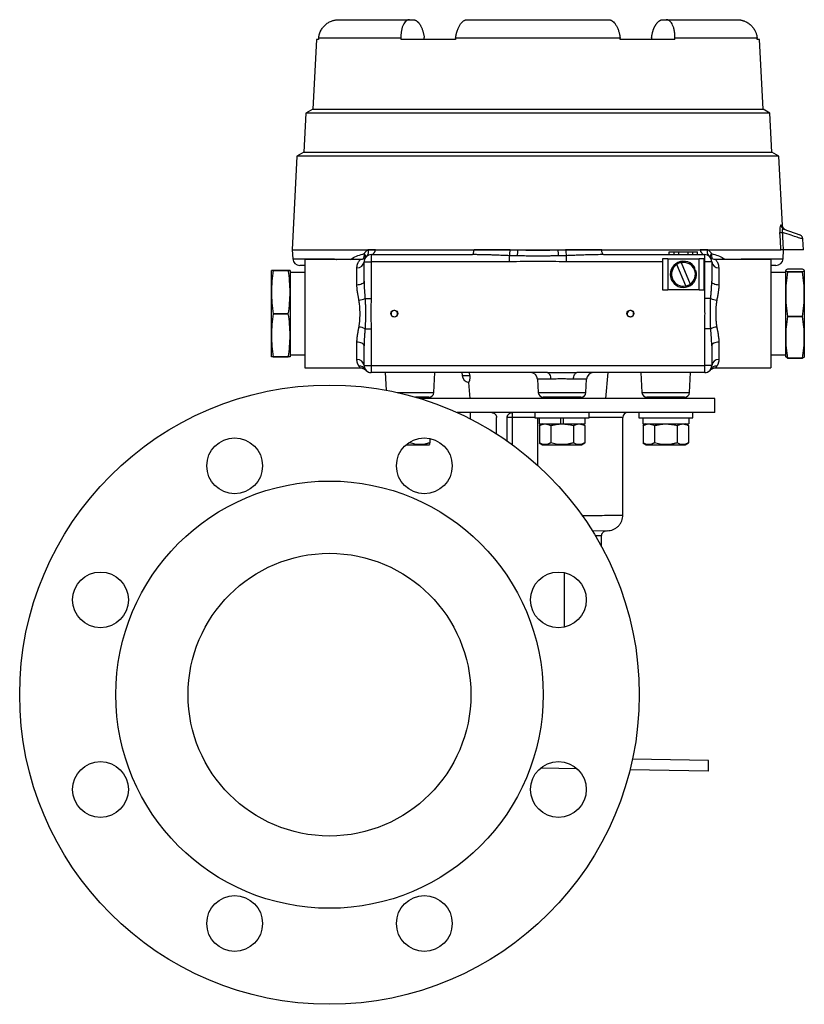
# Model space of a CAD drawing. Units: millimetres. Extents: x -393 to 681, y -431 to 675.
# Drawn here: x 15 to 268, y -431 to -113 of the extents above; entities that cross this region are included whole.
import ezdxf

# ---------------------------------------------------------------- set-up
doc = ezdxf.new("R2010")
doc.units = ezdxf.units.MM

msp = doc.modelspace()

# ---------------------------------------------------------------- linework, layer by layer
at = {"color": 7, "linetype": 'Continuous', "lineweight": 25}
for p, q in [((117.59, -113.07), (140.45, -113.07)), ((140.45, -113.07), (141.55, -113.07)), ((159.01, -113.07), (204.72, -113.07)), ((222.17, -113.07), (223.28, -113.07)), ((223.28, -113.07), (246.13, -113.07)), ((110.35, -119.42), (109.17, -141.97)), ((111.07, -119.42), (110.35, -119.42)), ((137.65, -119.09), (111.1, -119.09)), ((155.27, -119.42), (137.67, -119.42)), ((208.42, -119.09), (155.3, -119.09)), ((226.05, -119.42), (208.46, -119.42)), ((252.63, -119.09), (226.07, -119.09)), ((253.37, -119.42), (252.65, -119.42)), ((254.56, -141.97), (253.37, -119.42)), ((109.16, -141.97), (106.96, -143.24)), ((109.16, -141.97), (254.56, -141.97)), ((256.76, -143.24), (254.56, -141.97)), ((106.96, -143.24), (106.3, -155.89)), ((256.76, -143.24), (106.96, -143.24)), ((257.43, -155.89), (256.76, -143.24)), ((104.07, -157.17), (102.49, -187.37)), ((106.3, -155.89), (104.07, -157.17)), ((259.65, -157.17), (104.07, -157.17)), ((106.3, -155.89), (257.43, -155.89)), ((259.65, -157.17), (257.43, -155.89)), ((260.83, -179.57), (259.65, -157.17)), ((261.28, -180.72), (266.41, -182.58)), ((267.59, -187.37), (267.41, -183.93)), ((102.49, -187.37), (260.28, -187.37)), ((102.57, -187.37), (102.72, -190.28)), ((261, -190.28), (261.16, -187.37)), ((267.59, -187.37), (261.03, -187.37)), ((124.6, -190.54), (106.68, -190.54)), ((106.68, -190.54), (106.68, -208.01)), ((126.04, -190.09), (126.07, -190.03)), ((128.02, -188.96), (128.02, -191.24)), ((128.02, -188.96), (160.7, -188.96)), ((172.67, -191.24), (172.67, -189.29)), ((191.06, -191.24), (191.06, -189.29)), ((203.02, -188.96), (235.7, -188.96)), ((223.83, -190.29), (222.12, -190.29)), ((222.12, -190.29), (222.12, -200.32)), ((223.83, -190.29), (223.83, -200.32)), ((223.83, -190.29), (233.87, -190.29)), ((224.28, -188.07), (225.8, -188.07)), ((224.28, -188.96), (224.28, -188.07)), ((225.8, -188.07), (227.33, -188.07)), ((225.8, -188.96), (225.8, -188.07)), ((227.33, -188.07), (230.38, -188.07)), ((227.33, -188.96), (227.33, -188.07)), ((230.38, -188.96), (230.38, -188.07)), ((230.38, -188.07), (231.9, -188.07)), ((231.9, -188.96), (231.9, -188.07)), ((231.9, -188.07), (233.42, -188.07)), ((233.42, -188.96), (233.42, -188.07)), ((233.87, -200.32), (233.87, -190.29)), ((235.58, -190.29), (233.87, -190.29)), ((235.58, -200.32), (235.58, -190.29)), ((235.7, -191.24), (235.7, -188.96)), ((257.04, -190.54), (239.12, -190.54)), ((257.04, -190.54), (257.04, -208.01)), ((106.68, -192.45), (105, -192.45)), ((123.45, -198.78), (123.45, -193.18)), ((125.73, -191.24), (128.02, -191.24)), ((125.73, -197.57), (125.73, -191.24)), ((128.02, -191.24), (128.02, -203.12)), ((172.67, -191.24), (128.02, -191.24)), ((229.59, -199.07), (226.71, -192.13)), ((228.12, -191.54), (231, -198.49)), ((232.27, -193.57), (232.65, -193.41)), ((232.87, -193.96), (232.5, -194.12)), ((235.7, -203.12), (235.7, -191.24)), ((237.99, -191.24), (235.7, -191.24)), ((237.99, -191.24), (237.99, -197.57)), ((240.27, -193.18), (240.27, -198.78)), ((258.72, -192.45), (257.04, -192.45)), ((267.28, -193.6), (262.44, -193.6)), ((95.86, -221.96), (95.86, -194.06)), ((101.28, -194.04), (96.44, -194.04)), ((101.28, -194.08), (96.44, -194.08)), ((96.44, -194.08), (101.28, -194.08)), ((101.86, -194.06), (101.86, -215.01)), ((106.68, -194.67), (101.86, -194.67)), ((261.86, -194.67), (257.04, -194.67)), ((261.86, -201.76), (261.86, -194.06)), ((267.28, -194.56), (262.44, -194.56)), ((262.44, -194.56), (267.28, -194.56)), ((267.86, -194.06), (267.86, -221.96)), ((222.12, -200.32), (223.83, -200.32)), ((233.87, -200.32), (223.83, -200.32)), ((233.87, -200.32), (235.58, -200.32)), ((126.07, -203.12), (128.02, -203.12)), ((237.66, -203.12), (235.7, -203.12)), ((261.86, -221.96), (261.86, -201.76)), ((101.28, -208.05), (96.44, -208.05)), ((96.44, -208.05), (101.28, -208.05)), ((106.68, -208.01), (106.68, -225.47)), ((257.04, -208.01), (257.04, -225.47)), ((267.28, -208.96), (262.44, -208.96)), ((262.44, -208.96), (267.28, -208.96)), ((126.07, -212.9), (128.02, -212.9)), ((128.02, -212.9), (128.02, -224.77)), ((237.66, -212.9), (235.7, -212.9)), ((235.7, -224.77), (235.7, -212.9)), ((101.86, -215.01), (101.86, -221.96)), ((123.45, -222.83), (123.45, -217.24)), ((125.73, -224.77), (125.73, -218.45)), ((237.99, -218.45), (237.99, -224.77)), ((240.27, -217.24), (240.27, -222.83)), ((96.44, -221.98), (101.28, -221.98)), ((101.28, -221.98), (96.44, -221.98)), ((101.86, -221.34), (106.68, -221.34)), ((257.04, -221.34), (261.86, -221.34)), ((262.44, -222.41), (261.92, -221.98)), ((262.44, -222.41), (267.28, -222.41)), ((267.28, -222.41), (262.44, -222.41)), ((106.68, -225.47), (124.43, -225.47)), ((124.43, -225.44), (124.43, -225.43)), ((125.73, -224.77), (128.02, -224.77)), ((128.02, -224.77), (128.02, -227.06)), ((128.02, -224.77), (235.7, -224.77)), ((237.99, -224.77), (235.7, -224.77)), ((235.7, -227.06), (235.7, -224.77)), ((239.29, -225.47), (257.04, -225.47)), ((184.92, -227.06), (128.02, -227.06)), ((132.58, -227.06), (132.88, -232.76)), ((148.26, -233.49), (148.6, -227.06)), ((157.34, -227.06), (157.39, -227.98)), ((159.84, -227.98), (159.75, -227.06)), ((235.7, -227.06), (194.42, -227.06)), ((203.79, -235.4), (204.52, -227.06)), ((215.13, -227.06), (215.46, -233.49)), ((230.81, -233.49), (231.15, -227.06)), ((237.54, -226.26), (237.46, -226.35)), ((237.64, -225.99), (237.66, -225.96)), ((159.48, -230.21), (159.93, -235.4)), ((181.77, -229.22), (182, -233.49)), ((197.34, -233.49), (197.56, -229.22)), ((146.67, -235), (142.31, -235)), ((144.44, -235.4), (144.44, -235)), ((195.76, -234.99), (183.58, -234.99)), ((185.8, -234.99), (185.8, -235.4)), ((193.52, -235.4), (193.52, -234.99)), ((229.22, -235), (217.05, -235)), ((219.28, -235), (219.28, -235.4)), ((226.99, -235.4), (226.99, -235)), ((239.01, -235.4), (143.66, -235.4)), ((239.01, -239.97), (239.01, -235.4)), ((171.9, -239.97), (155.81, -239.97)), ((159.95, -239.97), (159.95, -241.96)), ((168.53, -246.87), (168.53, -241.56)), ((171.96, -239.97), (171.9, -239.97)), ((171.9, -239.97), (171.9, -239.97)), ((239.01, -239.97), (171.96, -239.97)), ((171.96, -239.97), (171.96, -239.97)), ((171.96, -249.17), (171.96, -241.56)), ((173.52, -241.56), (171.96, -241.56)), ((180.92, -239.97), (180.92, -241.62)), ((180.92, -241.62), (198.4, -241.62)), ((181.86, -257.09), (181.86, -241.62)), ((182.22, -241.62), (182.22, -243.6)), ((189.16, -241.62), (189.16, -243.6)), ((190.15, -243.6), (190.15, -241.62)), ((197.1, -243.6), (197.1, -241.62)), ((198.4, -241.62), (198.4, -239.97)), ((209.29, -273.06), (209.29, -241.56)), ((214.4, -239.97), (214.4, -241.62)), ((214.4, -241.62), (231.87, -241.62)), ((215.69, -241.62), (215.69, -243.6)), ((230.56, -241.62), (230.56, -243.6)), ((231.87, -241.62), (231.87, -239.97)), ((182.22, -243.6), (189.16, -243.6)), ((183.34, -243.6), (182.31, -244.2)), ((182.33, -244.19), (182.33, -249.75)), ((185.99, -244.19), (185.99, -249.75)), ((189.16, -243.6), (190.15, -243.6)), ((190.15, -243.6), (197.1, -243.6)), ((193.33, -244.19), (193.33, -249.75)), ((197.01, -244.2), (195.98, -243.6)), ((196.99, -244.19), (196.99, -249.75)), ((215.69, -243.6), (230.56, -243.6)), ((216.82, -243.6), (215.78, -244.2)), ((215.8, -244.19), (215.8, -249.75)), ((219.47, -244.19), (219.47, -249.75)), ((226.8, -244.19), (226.8, -249.75)), ((230.49, -244.2), (229.45, -243.6)), ((230.47, -244.19), (230.47, -249.75)), ((139.34, -250.33), (146.9, -250.33)), ((140.59, -249.75), (139.96, -249.86)), ((140.59, -249.43), (140.59, -249.75)), ((146.94, -248.33), (146.94, -249.75)), ((182.31, -249.73), (183.34, -250.33)), ((183.34, -250.33), (195.98, -250.33)), ((195.98, -250.33), (197.01, -249.73)), ((215.78, -249.73), (216.82, -250.33)), ((216.82, -250.33), (229.45, -250.33)), ((229.45, -250.33), (230.49, -249.73)), ((204.3, -278.14), (199.47, -278.22)), ((202.44, -283.31), (202.44, -279.68)), ((236.91, -352.35), (212.38, -351.93)), ((236.91, -355.78), (236.91, -352.35)), ((194.56, -355.04), (182.66, -354.84)), ((236.91, -355.78), (211.59, -355.34))]:
    msp.add_line(p, q, dxfattribs=at)
at = {"color": 8, "linetype": 'Continuous', "lineweight": 25}
for p, q in [((102.72, -190.28), (115.8, -190.28)), ((115.83, -190.54), (115.8, -190.28)), ((126.11, -189.99), (126.07, -190.04)), ((247.9, -190.54), (247.92, -190.28)), ((247.92, -190.28), (261, -190.28)), ((222.12, -191.24), (191.06, -191.24)), ((235.7, -191.24), (235.58, -191.24)), ((157.39, -227.98), (159.84, -227.98)), ((185.98, -229.22), (181.77, -229.22)), ((197.56, -229.22), (193.36, -229.22)), ((136.44, -233.49), (148.26, -233.49)), ((182, -233.49), (197.34, -233.49)), ((215.46, -233.49), (230.81, -233.49)), ((173.52, -241.56), (173.52, -250.29)), ((180.92, -241.56), (173.52, -241.56)), ((209.29, -241.56), (198.4, -241.56)), ((190.47, -309.24), (190.47, -291.68))]:
    msp.add_line(p, q, dxfattribs=at)
at = {"color": 7, "linetype": 'Continuous', "lineweight": 25, "flags": 128}
for points in [[(145.22, -119.42), (145.18, -119.11), (145.15, -118.87)], [(218.57, -118.87), (218.53, -119.18), (218.51, -119.42)], [(260.28, -187.37), (260.13, -184.26), (260.01, -181.81)], [(160.7, -188.96), (160.8, -188.93), (160.89, -188.84), (160.97, -188.71), (161.05, -188.52), (161.12, -188.28), (161.18, -188.01), (161.23, -187.7), (161.27, -187.37)], [(203.02, -188.96), (202.93, -188.93), (202.84, -188.84), (202.75, -188.71), (202.67, -188.52), (202.6, -188.28), (202.54, -188.01), (202.49, -187.7), (202.45, -187.37)], [(125.73, -197.57), (125.69, -197.8), (125.56, -198.03), (125.35, -198.24), (125.07, -198.42), (124.72, -198.57), (124.32, -198.68), (123.89, -198.75), (123.45, -198.78)], [(240.27, -198.78), (239.83, -198.75), (239.4, -198.68), (239, -198.57), (238.66, -198.42), (238.37, -198.24), (238.16, -198.03), (238.03, -197.8), (237.99, -197.57)], [(125.73, -218.45), (125.69, -218.21), (125.56, -217.98), (125.35, -217.77), (125.07, -217.59), (124.72, -217.44), (124.32, -217.33), (123.89, -217.26), (123.45, -217.24)], [(240.27, -217.24), (239.83, -217.26), (239.4, -217.33), (239, -217.44), (238.66, -217.59), (238.37, -217.77), (238.16, -217.98), (238.03, -218.21), (237.99, -218.45)], [(184.92, -227.06), (185.12, -227.1), (185.31, -227.22), (185.49, -227.42), (185.65, -227.68), (185.78, -228.01), (185.88, -228.39), (185.95, -228.79), (185.98, -229.22)], [(193.36, -229.22), (193.38, -228.79), (193.45, -228.39), (193.55, -228.01), (193.69, -227.68), (193.85, -227.42), (194.03, -227.22), (194.22, -227.1), (194.42, -227.06)]]:
    msp.add_lwpolyline(points, dxfattribs=at)
at = {"color": 7, "linetype": 'Continuous', "lineweight": 25}
for centre, radius in [((135.51, -208.01), 1.09), ((211.71, -208.01), 1.09), ((114.58, -331.07), 100), ((83.97, -257.16), 9), ((145.2, -257.16), 9), ((114.58, -331.07), 69), ((114.58, -331.07), 45.65), ((40.67, -300.46), 9), ((188.49, -300.46), 9), ((40.67, -361.69), 9), ((188.49, -361.69), 9), ((83.97, -404.98), 9), ((145.2, -404.98), 9)]:
    msp.add_circle(centre, radius, dxfattribs=at)
for centre, radius, start, end in [((261.8, -179.3), 1.51, 182.5564, 249.8854), ((260.39, -174.47), 7.35, 266.9956, 273.0044), ((125.54, -188.19), 1.66, 314.8872, 29.443), ((127.73, -187.24), 1.74, 279.7499, 355.8902), ((160.65, -186.7), 12.29, 347.8431, 356.8967), ((156.01, -186.73), 19.41, 352.2232, 358.1185), ((207.72, -186.73), 19.41, 181.8815, 187.7768), ((203.07, -186.7), 12.29, 183.1033, 192.1569), ((236, -187.24), 1.74, 184.1098, 260.2501), ((238.18, -188.19), 1.66, 150.557, 225.1128), ((105, -190.16), 2.29, 183, 270), ((128.02, -191.24), 2.29, 90, 180), ((124.94, -189.52), 1.26, 338.0906, 46.1514), ((235.7, -191.24), 2.29, 0, 90), ((238.78, -189.52), 1.26, 133.8486, 201.9094), ((258.72, -190.16), 2.29, 270, 357), ((123.61, -191.05), 2.13, 265.7099, 354.9443), ((228.85, -195.31), 4.24, 26.5573, 18.4881), ((228.85, -195.31), 3.84, 123.9822, 281.0632), ((228.85, -195.31), 3.84, 101.0632, 123.9822), ((228.85, -195.31), 3.84, 303.9822, 101.0632), ((240.11, -191.05), 2.13, 185.0557, 274.2901), ((228.85, -195.31), 3.84, 281.0632, 303.9822), ((123.42, -197.64), 6.08, 276.5091, 295.7833), ((240.3, -197.64), 6.08, 244.2167, 263.4909), ((123.42, -218.37), 6.08, 64.2167, 83.4909), ((240.3, -218.37), 6.08, 96.5091, 115.7833), ((123.61, -224.96), 2.13, 5.0557, 94.2901), ((124.21, -227.1), 2.18, 31.7007, 92.7334), ((128.02, -224.77), 2.29, 180, 270), ((235.7, -224.77), 2.29, 270, 0), ((239.51, -227.1), 2.18, 87.2666, 148.2993), ((240.11, -224.96), 2.13, 85.7099, 174.9443), ((127.91, -224.77), 2.29, 249.0107, 270), ((159.77, -227.85), 2.38, 183, 262.9781), ((179.49, -229.34), 2.29, 3, 90), ((199.85, -229.34), 2.29, 90, 177), ((235.81, -224.77), 2.29, 270, 290.5793), ((146.67, -233.41), 1.59, 270, 357), ((183.58, -233.41), 1.59, 183, 270), ((195.76, -233.41), 1.59, 270, 357), ((217.05, -233.41), 1.59, 183, 270), ((229.22, -233.41), 1.59, 270, 357), ((196.28, -241.16), 22.76, 177.0017, 180.9986), ((210.88, -241.56), 1.59, 90, 180)]:
    msp.add_arc(centre, radius, start, end, dxfattribs=at)
at = {"color": 8, "linetype": 'Continuous', "lineweight": 25}
for centre, radius, start, end in [((123.3, -189.07), 2.56, 329.3167, 10.3936), ((240.47, -189.07), 2.6, 169.7901, 207.8657)]:
    msp.add_arc(centre, radius, start, end, dxfattribs=at)
at = {"color": 7, "linetype": 'Continuous', "lineweight": 25}
for centre, major_axis, ratio, start_param, end_param in [((181.86, -1064.22), (0, 1383.35), 0.070055, 0.818645, 0.818974), ((244.65, -1064.22), (-104.94, 1383.35), 0.034827, 0.816003, 0.816332), ((119.08, -1064.22), (104.94, 1383.35), 0.034827, 0.821287, 0.821616), ((244.65, -1064.22), (-104.94, 1383.35), 0.034827, 5.46157, 5.461899), ((119.08, -1064.22), (104.94, 1383.35), 0.034827, 5.466854, 5.467183), ((181.86, -1064.22), (0, 1383.35), 0.070055, 5.464212, 5.464541)]:
    msp.add_ellipse(centre, major_axis=major_axis, ratio=ratio, start_param=start_param, end_param=end_param, dxfattribs=at)
for points, knots in [([(111.1, -119.09), (111.1, -119.01), (111.11, -118.85), (111.14, -118.61), (111.18, -118.37), (111.23, -118.13), (111.29, -117.9), (111.36, -117.66), (111.43, -117.43), (111.52, -117.2), (111.61, -116.98), (111.85, -116.46), (112.31, -115.69), (113.13, -114.78), (114.09, -114.04), (114.97, -113.6), (115.67, -113.36), (116.14, -113.23), (116.62, -113.14), (117.11, -113.08), (117.43, -113.08), (117.59, -113.07)], [0, 0, 0, 0, 0.025054, 0.050011, 0.074909, 0.099785, 0.124677, 0.149623, 0.174659, 0.199822, 0.22515, 0.250676, 0.375594, 0.499844, 0.623909, 0.74915, 0.799938, 0.850134, 0.900018, 0.949878, 1, 1, 1, 1]), ([(140.45, -113.07), (140.41, -113.08), (140.33, -113.08), (140.2, -113.09), (140.09, -113.11), (139.97, -113.15), (139.85, -113.19), (139.74, -113.24), (139.62, -113.3), (139.51, -113.36), (139.4, -113.44), (139.14, -113.64), (138.77, -114.04), (138.34, -114.78), (138, -115.69), (137.82, -116.53), (137.72, -117.2), (137.67, -117.66), (137.65, -118.13), (137.64, -118.61), (137.65, -118.93), (137.65, -119.09)], [0, 0, 0, 0, 0.025107, 0.05011, 0.075045, 0.099948, 0.124854, 0.149799, 0.174819, 0.199948, 0.225223, 0.250677, 0.375682, 0.499881, 0.624145, 0.749268, 0.800104, 0.850299, 0.900147, 0.949947, 1, 1, 1, 1]), ([(141.55, -113.07), (141.59, -113.08), (141.68, -113.08), (141.81, -113.09), (141.94, -113.12), (142.07, -113.16), (142.2, -113.2), (142.33, -113.25), (142.45, -113.31), (142.57, -113.38), (142.68, -113.46), (142.8, -113.54), (142.91, -113.63), (143.01, -113.72), (143.12, -113.82), (143.22, -113.92), (143.32, -114.03), (143.41, -114.14), (143.5, -114.25), (143.59, -114.37), (143.67, -114.49), (143.75, -114.61), (143.88, -114.8), (144.03, -115.06), (144.22, -115.42), (144.39, -115.81), (144.55, -116.21), (144.69, -116.62), (144.82, -117.06), (144.93, -117.5), (145.02, -117.95), (145.1, -118.41), (145.14, -118.72), (145.15, -118.87)], [0, 0, 0, 0, 0.028197, 0.055951, 0.083264, 0.110137, 0.136569, 0.162562, 0.188116, 0.213232, 0.23791, 0.262152, 0.285957, 0.309327, 0.332261, 0.354762, 0.376828, 0.398462, 0.419663, 0.440433, 0.460772, 0.48068, 0.500159, 0.551063, 0.601732, 0.652179, 0.702415, 0.75245, 0.802296, 0.851963, 0.901463, 0.950804, 1, 1, 1, 1]), ([(155.3, -119.09), (155.31, -119.01), (155.33, -118.85), (155.36, -118.61), (155.4, -118.37), (155.44, -118.13), (155.49, -117.9), (155.54, -117.66), (155.6, -117.43), (155.66, -117.2), (155.72, -116.98), (155.88, -116.46), (156.17, -115.69), (156.64, -114.78), (157.18, -114.04), (157.66, -113.6), (158.02, -113.36), (158.27, -113.23), (158.52, -113.14), (158.76, -113.08), (158.93, -113.08), (159.01, -113.07)], [0, 0, 0, 0, 0.025054, 0.050011, 0.074909, 0.099785, 0.124677, 0.149623, 0.174659, 0.199822, 0.22515, 0.250676, 0.375594, 0.499844, 0.623909, 0.74915, 0.799938, 0.850134, 0.900018, 0.949878, 1, 1, 1, 1]), ([(204.72, -113.07), (204.76, -113.08), (204.84, -113.08), (204.96, -113.09), (205.08, -113.11), (205.21, -113.15), (205.33, -113.19), (205.45, -113.24), (205.58, -113.3), (205.7, -113.36), (205.82, -113.44), (206.1, -113.64), (206.54, -114.04), (207.08, -114.78), (207.55, -115.69), (207.87, -116.53), (208.07, -117.2), (208.18, -117.66), (208.28, -118.13), (208.36, -118.61), (208.4, -118.93), (208.42, -119.09)], [0, 0, 0, 0, 0.025107, 0.05011, 0.075045, 0.099948, 0.124854, 0.149799, 0.174819, 0.199948, 0.225223, 0.250677, 0.375682, 0.499881, 0.624145, 0.749268, 0.800104, 0.850299, 0.900147, 0.949947, 1, 1, 1, 1]), ([(218.57, -118.87), (218.58, -118.79), (218.6, -118.61), (218.64, -118.36), (218.68, -118.1), (218.72, -117.85), (218.78, -117.6), (218.83, -117.35), (218.9, -117.11), (218.96, -116.87), (219.04, -116.63), (219.11, -116.39), (219.19, -116.17), (219.28, -115.94), (219.37, -115.72), (219.47, -115.51), (219.57, -115.3), (219.67, -115.11), (219.78, -114.91), (219.9, -114.71), (220.04, -114.49), (220.21, -114.27), (220.38, -114.05), (220.57, -113.85), (220.77, -113.67), (220.98, -113.5), (221.2, -113.35), (221.43, -113.23), (221.67, -113.14), (221.92, -113.09), (222.09, -113.08), (222.17, -113.07)], [0, 0, 0, 0, 0.027308, 0.05466, 0.082059, 0.109505, 0.137001, 0.164549, 0.19215, 0.219806, 0.24752, 0.275293, 0.303126, 0.331022, 0.358983, 0.38701, 0.415106, 0.443272, 0.471511, 0.499824, 0.537376, 0.576497, 0.617193, 0.659469, 0.703329, 0.748777, 0.795818, 0.844457, 0.894697, 0.946543, 1, 1, 1, 1]), ([(226.07, -119.09), (226.07, -119.01), (226.08, -118.85), (226.08, -118.61), (226.08, -118.37), (226.07, -118.13), (226.06, -117.9), (226.05, -117.66), (226.03, -117.43), (226, -117.2), (225.97, -116.98), (225.89, -116.46), (225.72, -115.69), (225.38, -114.78), (224.95, -114.04), (224.55, -113.6), (224.22, -113.36), (223.99, -113.23), (223.76, -113.14), (223.52, -113.08), (223.36, -113.08), (223.28, -113.07)], [0, 0, 0, 0, 0.025054, 0.050011, 0.074909, 0.099785, 0.124677, 0.149623, 0.174659, 0.199822, 0.22515, 0.250676, 0.375594, 0.499844, 0.623909, 0.74915, 0.799938, 0.850134, 0.900018, 0.949878, 1, 1, 1, 1]), ([(246.13, -113.07), (246.21, -113.08), (246.37, -113.08), (246.62, -113.09), (246.86, -113.11), (247.1, -113.15), (247.34, -113.19), (247.58, -113.24), (247.82, -113.3), (248.05, -113.36), (248.29, -113.44), (248.82, -113.64), (249.63, -114.04), (250.59, -114.78), (251.41, -115.69), (251.91, -116.53), (252.21, -117.2), (252.37, -117.66), (252.5, -118.13), (252.59, -118.61), (252.61, -118.93), (252.63, -119.09)], [0, 0, 0, 0, 0.025107, 0.05011, 0.075045, 0.099948, 0.124854, 0.149799, 0.174819, 0.199948, 0.225223, 0.250677, 0.375682, 0.499881, 0.624145, 0.749268, 0.800104, 0.850299, 0.900147, 0.949947, 1, 1, 1, 1]), ([(260.29, -179.36), (260.21, -179.33), (260.11, -179.49), (259.99, -180.35), (259.97, -181.06), (260.01, -181.81)], [0, 0, 0, 0, 0.5, 0.5, 1, 1, 1, 1]), ([(261.28, -180.72), (261.25, -180.71), (261.19, -180.69), (261.11, -180.67), (261.03, -180.67), (260.96, -180.68), (260.9, -180.71), (260.85, -180.74), (260.78, -180.81), (260.72, -180.95), (260.69, -181.16), (260.7, -181.38), (260.73, -181.59), (260.76, -181.73), (260.78, -181.81)], [0, 0, 0, 0, 0.085515, 0.166339, 0.242421, 0.313733, 0.380284, 0.442138, 0.499445, 0.628379, 0.749191, 0.826969, 0.910076, 1, 1, 1, 1]), ([(261.83, -180.91), (261.69, -180.85), (261.42, -180.73), (261.11, -180.4), (260.89, -180), (260.85, -179.71), (260.83, -179.56)], [0, 0, 0, 0, 0.2446585, 0.5000938, 0.7554758, 1, 1, 1, 1]), ([(267.41, -183.93), (267.39, -183.79), (267.35, -183.49), (267.13, -183.09), (266.81, -182.77), (266.54, -182.64), (266.41, -182.58)], [0, 0, 0, 0, 0.244582, 0.5, 0.755419, 1, 1, 1, 1]), ([(125.82, -188.61), (125.85, -188.56), (125.91, -188.46), (126.02, -188.32), (126.13, -188.18), (126.24, -188.04), (126.42, -187.85), (126.66, -187.62), (126.88, -187.45), (126.99, -187.37)], [0, 0, 0, 0, 0.098511, 0.197861, 0.298192, 0.399642, 0.502345, 0.748025, 1, 1, 1, 1]), ([(175.41, -187.37), (175.69, -187.38), (176.26, -187.41), (177.12, -187.44), (177.99, -187.47), (178.85, -187.49), (179.71, -187.51), (180.57, -187.52), (181.43, -187.52), (182.29, -187.52), (183.15, -187.52), (184.02, -187.51), (184.88, -187.49), (185.74, -187.47), (186.6, -187.44), (187.46, -187.41), (188.03, -187.38), (188.32, -187.37)], [0, 0, 0, 0, 0.066711, 0.133403, 0.200079, 0.266741, 0.333394, 0.400039, 0.46668, 0.53332, 0.599961, 0.666606, 0.733259, 0.799921, 0.866597, 0.933289, 1, 1, 1, 1]), ([(202.45, -187.37), (200.53, -187.37), (198.59, -187.37), (194.71, -187.37), (192.76, -187.37), (190.8, -187.37)], [0, 0, 0, 0, 0.5, 0.5, 1, 1, 1, 1]), ([(236.73, -187.37), (236.79, -187.41), (236.91, -187.5), (237.07, -187.64), (237.23, -187.78), (237.38, -187.93), (237.52, -188.09), (237.66, -188.26), (237.79, -188.43), (237.87, -188.55), (237.91, -188.61)], [0, 0, 0, 0, 0.13152, 0.26074, 0.387867, 0.513116, 0.636715, 0.758898, 0.87991, 1, 1, 1, 1]), ([(261.03, -187.37), (261, -187.37), (260.93, -187.37), (260.84, -187.37), (260.74, -187.37), (260.63, -187.37), (260.53, -187.37), (260.44, -187.37), (260.36, -187.37), (260.31, -187.37), (260.29, -187.37), (260.28, -187.37)], [0, 0, 0, 0, 0.082932, 0.1660622, 0.2498584, 0.3743527, 0.4992397, 0.6243319, 0.7490272, 0.8744105, 1, 1, 1, 1]), ([(123.45, -193.18), (123.45, -193.13), (123.45, -193.01), (123.46, -192.85), (123.48, -192.68), (123.51, -192.5), (123.55, -192.33), (123.59, -192.16), (123.65, -192), (123.71, -191.83), (123.78, -191.66), (123.9, -191.42), (124.05, -191.16), (124.21, -190.94), (124.39, -190.72), (124.54, -190.56), (124.57, -190.53), (124.53, -190.57), (124.48, -190.62), (124.41, -190.7), (124.32, -190.81), (124.24, -190.91), (124.2, -190.96)], [0, 0, 0, 0, 0.023346, 0.047806, 0.073392, 0.100114, 0.127981, 0.157003, 0.187187, 0.218538, 0.251063, 0.293722, 0.376245, 0.445787, 0.501177, 0.632014, 0.751728, 0.795019, 0.841453, 0.891073, 0.943912, 1, 1, 1, 1]), ([(126.07, -190.01), (126.04, -190.02), (126, -190.05), (125.81, -190.17), (125.68, -190.25), (125.55, -190.32), (125.47, -190.36), (125.38, -190.4), (125.28, -190.43), (125.19, -190.46), (125.06, -190.5), (124.83, -190.54), (124.67, -190.54), (124.56, -190.54)], [0, 0, 0, 0, 0.418199, 0.568088, 0.673496, 0.711304, 0.74136, 0.76576, 0.786999, 0.807586, 0.829373, 0.879356, 1, 1, 1, 1]), ([(172.67, -189.29), (172.31, -189.28), (171.59, -189.25), (170.5, -189.21), (169.38, -189.17), (168.22, -189.13), (167.04, -189.08), (165.83, -189.04), (164.59, -189.01), (163.32, -188.98), (162.02, -188.96), (161.15, -188.96), (160.7, -188.96)], [0, 0, 0, 0, 0.088699, 0.179896, 0.273596, 0.369806, 0.468529, 0.569771, 0.673535, 0.779826, 0.888646, 1, 1, 1, 1]), ([(188.49, -189.36), (188.07, -189.37), (187.14, -189.38), (185.62, -189.4), (183.83, -189.41), (181.65, -189.41), (179.33, -189.41), (177.12, -189.39), (175.81, -189.37), (175.24, -189.36)], [0, 0, 0, 0, 0.094504, 0.209336, 0.344555, 0.50006, 0.70283, 0.869492, 1, 1, 1, 1]), ([(203.02, -188.96), (202.65, -188.96), (201.92, -188.96), (200.83, -188.97), (199.76, -188.99), (198.71, -189.02), (197.69, -189.05), (196.68, -189.08), (195.69, -189.12), (194.73, -189.15), (193.78, -189.19), (192.85, -189.23), (191.95, -189.26), (191.35, -189.28), (191.06, -189.29)], [0, 0, 0, 0, 0.0929709, 0.1841821, 0.2736357, 0.3613336, 0.4472779, 0.5314709, 0.6139151, 0.694613, 0.7735675, 0.8507813, 0.9262577, 1, 1, 1, 1]), ([(239.17, -190.54), (238.92, -190.52), (238.42, -190.48), (238, -190.22), (237.78, -190.08)], [0, 0, 0, 0, 0.495511, 1, 1, 1, 1]), ([(191.06, -191.24), (189.52, -191.24), (187.99, -191.22), (184.93, -191.2), (183.39, -191.18), (180.33, -191.18), (178.8, -191.19), (175.73, -191.22), (174.2, -191.24), (172.67, -191.24)], [0, 0, 0, 0, 0.25, 0.25, 0.5, 0.5, 0.75, 0.75, 1, 1, 1, 1]), ([(262.44, -193.6), (262.26, -193.68), (262.11, -193.76), (261.91, -193.92), (261.81, -194.08), (261.91, -194.24), (262.11, -194.4), (262.26, -194.48), (262.44, -194.56)], [0, 0, 0, 0, 0.25, 0.25, 0.5, 0.75, 0.75, 1, 1, 1, 1]), ([(267.28, -194.56), (267.46, -194.48), (267.61, -194.4), (267.81, -194.24), (267.91, -194.08), (267.81, -193.92), (267.61, -193.76), (267.46, -193.68), (267.28, -193.6)], [0, 0, 0, 0, 0.25, 0.25, 0.5, 0.75, 0.75, 1, 1, 1, 1]), ([(96.44, -194.04), (96.26, -194.04), (96.11, -194.04), (95.91, -194.05), (95.81, -194.06), (95.91, -194.06), (96.11, -194.07), (96.26, -194.07), (96.44, -194.08)], [0, 0, 0, 0, 0.25, 0.25, 0.5, 0.75, 0.75, 1, 1, 1, 1]), ([(96.44, -194.08), (96.26, -195.24), (96.11, -196.4), (95.91, -198.73), (95.81, -201.06), (95.91, -203.39), (96.11, -205.72), (96.26, -206.88), (96.44, -208.05)], [0, 0, 0, 0, 0.25, 0.25, 0.5, 0.75, 0.75, 1, 1, 1, 1]), ([(101.28, -194.08), (101.46, -194.07), (101.61, -194.07), (101.81, -194.06), (101.91, -194.06), (101.81, -194.05), (101.61, -194.04), (101.46, -194.04), (101.28, -194.04)], [0, 0, 0, 0, 0.25, 0.25, 0.5, 0.75, 0.75, 1, 1, 1, 1]), ([(101.28, -208.05), (101.46, -206.88), (101.61, -205.72), (101.81, -203.39), (101.91, -201.06), (101.81, -198.73), (101.61, -196.4), (101.46, -195.24), (101.28, -194.08)], [0, 0, 0, 0, 0.25, 0.25, 0.5, 0.75, 0.75, 1, 1, 1, 1]), ([(262.44, -194.56), (262.26, -195.76), (262.11, -196.96), (261.91, -199.36), (261.81, -201.76), (261.91, -204.16), (262.11, -206.56), (262.26, -207.76), (262.44, -208.96)], [0, 0, 0, 0, 0.25, 0.25, 0.5, 0.75, 0.75, 1, 1, 1, 1]), ([(267.28, -208.96), (267.46, -207.76), (267.61, -206.56), (267.81, -204.16), (267.91, -201.76), (267.81, -199.36), (267.61, -196.96), (267.46, -195.76), (267.28, -194.56)], [0, 0, 0, 0, 0.25, 0.25, 0.5, 0.75, 0.75, 1, 1, 1, 1]), ([(124.11, -203.68), (124.09, -203.58), (124.05, -203.36), (124, -203.04), (123.94, -202.72), (123.86, -202.3), (123.77, -201.78), (123.66, -201.14), (123.57, -200.5), (123.5, -199.88), (123.46, -199.31), (123.45, -198.95), (123.45, -198.78)], [0, 0, 0, 0, 0.0626, 0.125218, 0.187855, 0.250511, 0.375458, 0.500152, 0.637518, 0.766516, 0.887287, 1, 1, 1, 1]), ([(125.73, -197.57), (125.74, -197.71), (125.74, -198), (125.75, -198.44), (125.77, -198.88), (125.79, -199.33), (125.81, -199.78), (125.84, -200.24), (125.88, -200.71), (125.91, -201.18), (125.95, -201.66), (125.99, -202.14), (126.03, -202.63), (126.05, -202.95), (126.07, -203.12)], [0, 0, 0, 0, 0.079188, 0.159082, 0.239696, 0.321047, 0.403147, 0.486012, 0.569655, 0.65409, 0.739329, 0.825386, 0.912272, 1, 1, 1, 1]), ([(237.66, -203.12), (237.67, -202.9), (237.71, -202.46), (237.76, -201.82), (237.81, -201.18), (237.86, -200.55), (237.9, -199.94), (237.94, -199.33), (237.96, -198.73), (237.98, -198.15), (237.99, -197.76), (237.99, -197.57)], [0, 0, 0, 0, 0.1167833, 0.2320775, 0.3459113, 0.4583146, 0.5693183, 0.6789547, 0.7872571, 0.8942603, 1, 1, 1, 1]), ([(240.27, -198.78), (240.27, -198.86), (240.27, -199.03), (240.26, -199.3), (240.24, -199.58), (240.22, -199.87), (240.19, -200.18), (240.15, -200.49), (240.11, -200.82), (240.05, -201.23), (239.96, -201.76), (239.85, -202.39), (239.73, -203.04), (239.65, -203.47), (239.61, -203.68)], [0, 0, 0, 0, 0.055368, 0.112726, 0.172098, 0.233507, 0.296973, 0.362514, 0.430147, 0.499887, 0.613435, 0.749503, 0.874736, 1, 1, 1, 1]), ([(126.07, -203.12), (126.08, -203.28), (126.1, -203.61), (126.12, -204.11), (126.14, -204.63), (126.16, -205.16), (126.17, -205.71), (126.17, -206.27), (126.18, -206.84), (126.18, -207.42), (126.18, -208.16), (126.18, -209.06), (126.17, -210.08), (126.15, -211.06), (126.12, -212), (126.08, -212.6), (126.07, -212.9)], [0, 0, 0, 0, 0.0498719, 0.1013699, 0.1544201, 0.2089399, 0.2648386, 0.3220177, 0.3803713, 0.4397856, 0.5001387, 0.6079458, 0.7124852, 0.8130652, 0.9090778, 1, 1, 1, 1]), ([(128.02, -203.12), (128.02, -204.75), (127.91, -206.38), (127.92, -209.64), (128.02, -211.27), (128.02, -212.9)], [0, 0, 0, 0, 0.5, 0.5, 1, 1, 1, 1]), ([(235.7, -212.9), (235.7, -211.27), (235.81, -209.64), (235.81, -206.38), (235.7, -204.75), (235.7, -203.12)], [0, 0, 0, 0, 0.5, 0.5, 1, 1, 1, 1]), ([(237.66, -212.9), (237.65, -212.73), (237.62, -212.41), (237.6, -211.9), (237.58, -211.39), (237.57, -210.85), (237.56, -210.31), (237.55, -209.75), (237.55, -209.18), (237.54, -208.59), (237.54, -207.85), (237.54, -206.96), (237.55, -205.94), (237.57, -204.95), (237.6, -204.02), (237.64, -203.41), (237.66, -203.12)], [0, 0, 0, 0, 0.049874, 0.101387, 0.154459, 0.209003, 0.264921, 0.32211, 0.380458, 0.439843, 0.500138, 0.608028, 0.712573, 0.813119, 0.909091, 1, 1, 1, 1]), ([(124.11, -212.33), (124.13, -212.21), (124.17, -211.98), (124.22, -211.61), (124.27, -211.24), (124.31, -210.86), (124.35, -210.48), (124.38, -210.08), (124.4, -209.68), (124.42, -209.27), (124.44, -208.86), (124.45, -208.43), (124.45, -207.78), (124.44, -206.9), (124.39, -205.93), (124.31, -205.09), (124.22, -204.38), (124.15, -203.91), (124.11, -203.68)], [0, 0, 0, 0, 0.042092, 0.084822, 0.128203, 0.172247, 0.216966, 0.26237, 0.308471, 0.355277, 0.4028, 0.451047, 0.500028, 0.628275, 0.749554, 0.834727, 0.918181, 1, 1, 1, 1]), ([(239.61, -203.68), (239.59, -203.8), (239.55, -204.04), (239.5, -204.4), (239.45, -204.77), (239.41, -205.15), (239.37, -205.54), (239.34, -205.93), (239.32, -206.33), (239.3, -206.74), (239.28, -207.16), (239.28, -207.58), (239.27, -208.24), (239.29, -209.11), (239.34, -210.09), (239.41, -210.92), (239.5, -211.64), (239.57, -212.1), (239.61, -212.33)], [0, 0, 0, 0, 0.042092, 0.084822, 0.128203, 0.172247, 0.216966, 0.26237, 0.308471, 0.355277, 0.4028, 0.451047, 0.500028, 0.628275, 0.749554, 0.834727, 0.918181, 1, 1, 1, 1]), ([(96.44, -208.05), (96.26, -209.21), (96.11, -210.37), (95.91, -212.69), (95.81, -215.01), (95.91, -217.33), (96.11, -219.65), (96.26, -220.82), (96.44, -221.98)], [0, 0, 0, 0, 0.25, 0.25, 0.5, 0.75, 0.75, 1, 1, 1, 1]), ([(101.28, -221.98), (101.46, -220.82), (101.61, -219.65), (101.81, -217.33), (101.91, -215.01), (101.81, -212.69), (101.61, -210.37), (101.46, -209.21), (101.28, -208.05)], [0, 0, 0, 0, 0.25, 0.25, 0.5, 0.75, 0.75, 1, 1, 1, 1]), ([(134.78, -207.28), (134.88, -207.19), (134.99, -207.12), (135.25, -207.03), (135.38, -207.01), (135.65, -207.01), (135.79, -207.04), (136.04, -207.13), (136.15, -207.21), (136.35, -207.39), (136.43, -207.5), (136.54, -207.75), (136.57, -207.88), (136.56, -208.15), (136.53, -208.28), (136.42, -208.53), (136.34, -208.64), (136.04, -208.91), (135.76, -209.01), (135.36, -209), (135.23, -208.98), (134.98, -208.88), (134.86, -208.81), (134.66, -208.63), (134.58, -208.51), (134.47, -208.27), (134.45, -208.13), (134.45, -207.73), (134.57, -207.47), (134.78, -207.28)], [0, 0, 0, 0, 0.0625, 0.0625, 0.125, 0.125, 0.1875, 0.1875, 0.25, 0.25, 0.3125, 0.3125, 0.375, 0.375, 0.4375, 0.4375, 0.5, 0.5, 0.625, 0.625, 0.6875, 0.6875, 0.75, 0.75, 0.8125, 0.8125, 0.875, 0.875, 1, 1, 1, 1]), ([(210.98, -207.28), (211.08, -207.19), (211.19, -207.12), (211.45, -207.03), (211.58, -207.01), (211.85, -207.01), (211.99, -207.04), (212.24, -207.13), (212.35, -207.21), (212.55, -207.39), (212.63, -207.5), (212.74, -207.75), (212.77, -207.88), (212.76, -208.15), (212.73, -208.28), (212.62, -208.53), (212.54, -208.64), (212.24, -208.91), (211.96, -209.01), (211.56, -209), (211.43, -208.98), (211.18, -208.88), (211.06, -208.81), (210.86, -208.63), (210.78, -208.51), (210.67, -208.27), (210.65, -208.13), (210.65, -207.73), (210.77, -207.47), (210.98, -207.28)], [0, 0, 0, 0, 0.0625, 0.0625, 0.125, 0.125, 0.1875, 0.1875, 0.25, 0.25, 0.3125, 0.3125, 0.375, 0.375, 0.4375, 0.4375, 0.5, 0.5, 0.625, 0.625, 0.6875, 0.6875, 0.75, 0.75, 0.8125, 0.8125, 0.875, 0.875, 1, 1, 1, 1]), ([(262.44, -208.96), (262.26, -210.08), (262.11, -211.2), (261.91, -213.44), (261.81, -215.69), (261.91, -217.93), (262.11, -220.17), (262.26, -221.29), (262.44, -222.41)], [0, 0, 0, 0, 0.25, 0.25, 0.5, 0.75, 0.75, 1, 1, 1, 1]), ([(267.28, -222.41), (267.46, -221.29), (267.61, -220.17), (267.81, -217.93), (267.91, -215.69), (267.81, -213.44), (267.61, -211.2), (267.46, -210.08), (267.28, -208.96)], [0, 0, 0, 0, 0.25, 0.25, 0.5, 0.75, 0.75, 1, 1, 1, 1]), ([(123.45, -217.24), (123.45, -217.15), (123.45, -216.98), (123.46, -216.71), (123.48, -216.43), (123.5, -216.14), (123.53, -215.84), (123.57, -215.52), (123.62, -215.19), (123.68, -214.78), (123.76, -214.26), (123.88, -213.63), (123.99, -212.97), (124.07, -212.55), (124.11, -212.33)], [0, 0, 0, 0, 0.055368, 0.112726, 0.172098, 0.233507, 0.296973, 0.362514, 0.430147, 0.499887, 0.613435, 0.749503, 0.874736, 1, 1, 1, 1]), ([(126.07, -212.9), (126.05, -213.12), (126.01, -213.55), (125.96, -214.2), (125.91, -214.83), (125.87, -215.46), (125.82, -216.08), (125.79, -216.68), (125.76, -217.28), (125.74, -217.87), (125.74, -218.25), (125.73, -218.45)], [0, 0, 0, 0, 0.116783, 0.232078, 0.345911, 0.458315, 0.569318, 0.678955, 0.787257, 0.89426, 1, 1, 1, 1]), ([(237.99, -218.45), (237.99, -218.3), (237.99, -218.01), (237.97, -217.58), (237.96, -217.13), (237.94, -216.69), (237.91, -216.23), (237.88, -215.77), (237.84, -215.31), (237.81, -214.84), (237.77, -214.36), (237.73, -213.88), (237.7, -213.39), (237.67, -213.06), (237.66, -212.9)], [0, 0, 0, 0, 0.079188, 0.159082, 0.239696, 0.321047, 0.403147, 0.486012, 0.569655, 0.65409, 0.739329, 0.825386, 0.912272, 1, 1, 1, 1]), ([(239.61, -212.33), (239.63, -212.44), (239.67, -212.65), (239.73, -212.97), (239.78, -213.29), (239.86, -213.71), (239.96, -214.24), (240.06, -214.88), (240.15, -215.51), (240.22, -216.13), (240.27, -216.7), (240.27, -217.06), (240.27, -217.24)], [0, 0, 0, 0, 0.0626, 0.125218, 0.187855, 0.250511, 0.375458, 0.500152, 0.637518, 0.766516, 0.887287, 1, 1, 1, 1]), ([(96.44, -221.98), (96.1, -221.97), (95.76, -221.96), (95.86, -221.96), (95.86, -221.96)], [0, 0, 0, 0, 0.994502, 1, 1, 1, 1]), ([(101.86, -221.96), (101.83, -221.96), (101.77, -221.97), (101.45, -221.97), (101.28, -221.98)], [0, 0, 0, 0, 0.493041, 1, 1, 1, 1]), ([(267.83, -221.98), (267.8, -222.04), (267.75, -222.19), (267.45, -222.33), (267.28, -222.41)], [0, 0, 0, 0, 0.437402, 1, 1, 1, 1]), ([(124.11, -224.93), (124.09, -224.9), (124.05, -224.84), (124, -224.75), (123.94, -224.65), (123.86, -224.51), (123.77, -224.33), (123.66, -224.07), (123.57, -223.78), (123.5, -223.47), (123.46, -223.15), (123.45, -222.94), (123.45, -222.83)], [0, 0, 0, 0, 0.0626, 0.125218, 0.187855, 0.250511, 0.375458, 0.500152, 0.637518, 0.766516, 0.887287, 1, 1, 1, 1]), ([(124.45, -225.47), (124.61, -225.48), (124.94, -225.5), (125.41, -225.66), (125.84, -225.91), (126.07, -226.15), (126.18, -226.26)], [0, 0, 0, 0, 0.246921, 0.499811, 0.752802, 1, 1, 1, 1]), ([(237.54, -226.26), (237.65, -226.15), (237.88, -225.91), (238.31, -225.66), (238.79, -225.5), (239.11, -225.48), (239.28, -225.47)], [0, 0, 0, 0, 0.247198, 0.500189, 0.753079, 1, 1, 1, 1]), ([(239.61, -224.93), (239.59, -224.95), (239.56, -225.01), (239.51, -225.08), (239.46, -225.15), (239.42, -225.21), (239.39, -225.27), (239.36, -225.32), (239.33, -225.37), (239.3, -225.42), (239.28, -225.46), (239.27, -225.47), (239.28, -225.47), (239.28, -225.46)], [0, 0, 0, 0, 0.069756, 0.140045, 0.210884, 0.282288, 0.354274, 0.426856, 0.50005, 0.619846, 0.743069, 0.869771, 1, 1, 1, 1]), ([(240.27, -222.83), (240.27, -222.88), (240.27, -222.99), (240.26, -223.15), (240.24, -223.3), (240.22, -223.46), (240.19, -223.62), (240.15, -223.77), (240.11, -223.92), (240.05, -224.1), (239.96, -224.32), (239.85, -224.54), (239.73, -224.75), (239.65, -224.87), (239.61, -224.93)], [0, 0, 0, 0, 0.055368, 0.112726, 0.172098, 0.233507, 0.296973, 0.362514, 0.430147, 0.499887, 0.613435, 0.749503, 0.874736, 1, 1, 1, 1]), ([(126.07, -225.96), (126.08, -225.97), (126.1, -226.01), (126.12, -226.06), (126.14, -226.11), (126.15, -226.16), (126.16, -226.19), (126.17, -226.22), (126.18, -226.24), (126.18, -226.26), (126.18, -226.27), (126.18, -226.26), (126.18, -226.26)], [0, 0, 0, 0, 0.089387, 0.181572, 0.276414, 0.37376, 0.473441, 0.575276, 0.679069, 0.784607, 0.891665, 1, 1, 1, 1]), ([(159.84, -227.98), (159.85, -228.1), (159.87, -228.35), (159.87, -228.83), (159.83, -229.32), (159.76, -229.65), (159.7, -229.85), (159.63, -230.02), (159.56, -230.15), (159.49, -230.21), (159.48, -230.21), (159.48, -230.21)], [0, 0, 0, 0, 0.061541, 0.125686, 0.251203, 0.368561, 0.43312, 0.502555, 0.662761, 0.814515, 1, 1, 1, 1]), ([(184.92, -227.06), (185.04, -227.06), (185.3, -227.06), (185.68, -227.05), (186.06, -227.04), (186.45, -227.03), (186.85, -227.02), (187.24, -227.01), (187.64, -227), (188.04, -226.99), (188.44, -226.99), (188.85, -226.98), (189.26, -226.98), (189.8, -226.98), (190.49, -226.98), (191.3, -226.99), (192.09, -227.01), (192.88, -227.03), (193.66, -227.05), (194.17, -227.06), (194.42, -227.06)], [0, 0, 0, 0, 0.040792, 0.081676, 0.122673, 0.163803, 0.205086, 0.246542, 0.28819, 0.33005, 0.37214, 0.414479, 0.457086, 0.499978, 0.585458, 0.669878, 0.753388, 0.83614, 0.91829, 1, 1, 1, 1]), ([(193.36, -229.22), (193.29, -229.22), (193.14, -229.22), (192.89, -229.21), (192.61, -229.2), (192.3, -229.19), (191.94, -229.17), (191.44, -229.14), (190.84, -229.1), (190.21, -229.08), (189.57, -229.06), (188.77, -229.09), (187.94, -229.13), (187.22, -229.18), (186.74, -229.2), (186.33, -229.22), (186.09, -229.22), (185.98, -229.22)], [0, 0, 0, 0, 0.030479, 0.065502, 0.105078, 0.149212, 0.197908, 0.251172, 0.352914, 0.435914, 0.500178, 0.603512, 0.748963, 0.827077, 0.894943, 0.952578, 1, 1, 1, 1]), ([(166.94, -239.97), (166.97, -239.97), (167.04, -239.97), (167.14, -239.98), (167.26, -240), (167.39, -240.03), (167.58, -240.1), (167.81, -240.22), (168.06, -240.41), (168.26, -240.65), (168.39, -240.9), (168.47, -241.14), (168.52, -241.34), (168.52, -241.49), (168.53, -241.56)], [0, 0, 0, 0, 0.041569, 0.083197, 0.12504, 0.18777, 0.2499, 0.37542, 0.499489, 0.624966, 0.749157, 0.83334, 0.916415, 1, 1, 1, 1]), ([(171.96, -241.56), (171.96, -241.52), (171.96, -241.45), (171.97, -241.35), (171.99, -241.23), (172.02, -241.09), (172.09, -240.9), (172.22, -240.66), (172.42, -240.42), (172.66, -240.23), (172.9, -240.1), (173.13, -240.02), (173.34, -239.98), (173.47, -239.97), (173.54, -239.97)], [0, 0, 0, 0, 0.041492, 0.083114, 0.125053, 0.187577, 0.249897, 0.374725, 0.49964, 0.624401, 0.74941, 0.833204, 0.916266, 1, 1, 1, 1]), ([(182.33, -244.19), (182.39, -244.15), (182.51, -244.08), (182.69, -243.99), (182.87, -243.91), (183.05, -243.84), (183.33, -243.74), (183.69, -243.65), (184.16, -243.61), (184.62, -243.65), (185.08, -243.76), (185.54, -243.94), (185.84, -244.1), (185.99, -244.19)], [0, 0, 0, 0, 0.051691, 0.102329, 0.152081, 0.201137, 0.249703, 0.375404, 0.499077, 0.623107, 0.749311, 0.872213, 1, 1, 1, 1]), ([(185.99, -244.19), (186.12, -244.15), (186.36, -244.08), (186.73, -243.99), (187.09, -243.91), (187.45, -243.83), (188, -243.74), (188.73, -243.65), (189.66, -243.61), (190.59, -243.65), (191.51, -243.76), (192.42, -243.94), (193.02, -244.1), (193.33, -244.19)], [0, 0, 0, 0, 0.051775, 0.102523, 0.152412, 0.201631, 0.250387, 0.376385, 0.500165, 0.623994, 0.750191, 0.872739, 1, 1, 1, 1]), ([(193.33, -244.19), (193.39, -244.15), (193.51, -244.08), (193.69, -243.99), (193.87, -243.91), (194.05, -243.84), (194.33, -243.74), (194.69, -243.65), (195.16, -243.61), (195.62, -243.65), (196.08, -243.76), (196.54, -243.94), (196.84, -244.1), (196.99, -244.19)], [0, 0, 0, 0, 0.051691, 0.102329, 0.152081, 0.201137, 0.249703, 0.375404, 0.499077, 0.623107, 0.749311, 0.872213, 1, 1, 1, 1]), ([(215.8, -244.19), (215.87, -244.15), (215.99, -244.08), (216.17, -243.99), (216.35, -243.91), (216.53, -243.84), (216.8, -243.74), (217.17, -243.65), (217.63, -243.61), (218.1, -243.65), (218.56, -243.76), (219.02, -243.94), (219.32, -244.1), (219.47, -244.19)], [0, 0, 0, 0, 0.051691, 0.102329, 0.152081, 0.201137, 0.249703, 0.375404, 0.499077, 0.623107, 0.749311, 0.872213, 1, 1, 1, 1]), ([(219.47, -244.19), (219.59, -244.15), (219.84, -244.08), (220.21, -243.99), (220.57, -243.91), (220.93, -243.83), (221.47, -243.74), (222.21, -243.65), (223.14, -243.61), (224.07, -243.65), (224.98, -243.76), (225.9, -243.94), (226.5, -244.1), (226.8, -244.19)], [0, 0, 0, 0, 0.051775, 0.102523, 0.152412, 0.201631, 0.250387, 0.376385, 0.500165, 0.623994, 0.750191, 0.872739, 1, 1, 1, 1]), ([(226.8, -244.19), (226.86, -244.15), (226.99, -244.08), (227.17, -243.99), (227.35, -243.91), (227.53, -243.84), (227.8, -243.74), (228.17, -243.65), (228.63, -243.61), (229.1, -243.65), (229.56, -243.76), (230.02, -243.94), (230.32, -244.1), (230.47, -244.19)], [0, 0, 0, 0, 0.051691, 0.102329, 0.152081, 0.201137, 0.249703, 0.375404, 0.499077, 0.623107, 0.749311, 0.872213, 1, 1, 1, 1]), ([(146.94, -249.75), (146.83, -249.78), (146.62, -249.85), (146.3, -249.94), (145.99, -250.03), (145.68, -250.1), (145.21, -250.19), (144.57, -250.29), (143.77, -250.33), (142.96, -250.29), (142.17, -250.17), (141.37, -249.99), (140.85, -249.83), (140.59, -249.75)], [0, 0, 0, 0, 0.051691, 0.102329, 0.152081, 0.201137, 0.249703, 0.375404, 0.499077, 0.623107, 0.749311, 0.872213, 1, 1, 1, 1]), ([(146.94, -250.31), (146.94, -250.31), (146.94, -250.5), (146.94, -250.12), (146.94, -249.75)], [0, 0, 0, 0, 0.000295, 1, 1, 1, 1]), ([(185.99, -249.75), (185.93, -249.78), (185.81, -249.85), (185.63, -249.94), (185.45, -250.03), (185.27, -250.1), (184.99, -250.19), (184.63, -250.29), (184.16, -250.33), (183.7, -250.29), (183.24, -250.17), (182.78, -249.99), (182.48, -249.83), (182.33, -249.75)], [0, 0, 0, 0, 0.0516908, 0.1023286, 0.1520814, 0.2011369, 0.2497026, 0.3754043, 0.4990765, 0.6231067, 0.7493111, 0.8722129, 1, 1, 1, 1]), ([(193.33, -249.75), (193.2, -249.78), (192.96, -249.85), (192.59, -249.94), (192.23, -250.03), (191.87, -250.1), (191.32, -250.19), (190.59, -250.29), (189.66, -250.33), (188.73, -250.29), (187.82, -250.17), (186.9, -249.99), (186.3, -249.83), (185.99, -249.75)], [0, 0, 0, 0, 0.051641, 0.102269, 0.152051, 0.201173, 0.249841, 0.375999, 0.499868, 0.623608, 0.749645, 0.87243, 1, 1, 1, 1]), ([(196.99, -249.75), (196.93, -249.78), (196.81, -249.85), (196.62, -249.94), (196.44, -250.03), (196.27, -250.1), (195.99, -250.19), (195.62, -250.29), (195.16, -250.33), (194.7, -250.29), (194.24, -250.17), (193.78, -249.99), (193.48, -249.83), (193.33, -249.75)], [0, 0, 0, 0, 0.0516908, 0.1023286, 0.1520814, 0.2011369, 0.2497026, 0.3754043, 0.4990765, 0.6231067, 0.7493111, 0.8722129, 1, 1, 1, 1]), ([(219.47, -249.75), (219.41, -249.78), (219.29, -249.85), (219.1, -249.94), (218.92, -250.03), (218.74, -250.1), (218.47, -250.19), (218.1, -250.29), (217.64, -250.33), (217.18, -250.29), (216.72, -250.17), (216.26, -249.99), (215.96, -249.83), (215.8, -249.75)], [0, 0, 0, 0, 0.051691, 0.102329, 0.152081, 0.201137, 0.249703, 0.375404, 0.499077, 0.623107, 0.749311, 0.872213, 1, 1, 1, 1]), ([(226.8, -249.75), (226.68, -249.78), (226.44, -249.85), (226.07, -249.94), (225.71, -250.03), (225.35, -250.1), (224.8, -250.19), (224.07, -250.29), (223.14, -250.33), (222.21, -250.29), (221.29, -250.17), (220.37, -249.99), (219.78, -249.83), (219.47, -249.75)], [0, 0, 0, 0, 0.051641, 0.102269, 0.152051, 0.201173, 0.249841, 0.375999, 0.499868, 0.623608, 0.749645, 0.87243, 1, 1, 1, 1]), ([(230.47, -249.75), (230.41, -249.78), (230.28, -249.85), (230.1, -249.94), (229.92, -250.03), (229.74, -250.1), (229.47, -250.19), (229.1, -250.29), (228.64, -250.33), (228.17, -250.29), (227.72, -250.17), (227.26, -249.99), (226.96, -249.83), (226.8, -249.75)], [0, 0, 0, 0, 0.051691, 0.102329, 0.152081, 0.201137, 0.249703, 0.375404, 0.499077, 0.623107, 0.749311, 0.872213, 1, 1, 1, 1]), ([(204.3, -278.14), (204.93, -278.06), (205.9, -277.94), (207.07, -277.3), (207.86, -276.65), (208.5, -275.84), (209.12, -274.67), (209.23, -273.69), (209.29, -273.06)], [0, 0, 0, 0, 0.239697, 0.368515, 0.5, 0.631485, 0.760303, 1, 1, 1, 1]), ([(202.44, -279.73), (202.46, -279.53), (202.49, -279.23), (202.68, -278.86), (202.88, -278.61), (203.13, -278.41), (203.49, -278.21), (203.8, -278.17), (204, -278.14)], [0, 0, 0, 0, 0.239697, 0.368515, 0.5, 0.631485, 0.760303, 1, 1, 1, 1])]:
    msp.add_open_spline(points, degree=3, knots=knots, dxfattribs=at)
at = {"color": 8, "linetype": 'Continuous', "lineweight": 25}
for points, knots in [([(260.29, -179.36), (260.65, -179.5), (261.01, -179.63), (260.83, -179.56), (260.83, -179.56)], [0, 0, 0, 0, 0.9987, 1, 1, 1, 1]), ([(267.41, -183.93), (267.32, -183.9), (267.14, -183.85), (265.73, -183.4), (263.64, -182.72), (261.77, -182.12), (260.78, -181.81)], [0, 0, 0, 0, 0.245691, 0.499822, 0.736052, 1, 1, 1, 1]), ([(115.8, -190.28), (116.09, -190.29), (116.43, -190.31), (116.77, -190.51), (116.83, -190.54)], [0, 0, 0, 0, 0.826089, 1, 1, 1, 1]), ([(121.42, -190.54), (121.58, -190.42), (122.3, -189.87), (123.76, -189.2), (125.12, -188.81), (125.82, -188.61)], [0, 0, 0, 0, 0.129224, 0.553758, 1, 1, 1, 1]), ([(237.91, -188.61), (238.61, -188.81), (239.97, -189.2), (241.43, -189.87), (242.14, -190.42), (242.31, -190.54)], [0, 0, 0, 0, 0.446242, 0.870776, 1, 1, 1, 1]), ([(239.2, -190.58), (239.23, -190.61), (239.28, -190.66), (239.63, -191.09), (239.82, -191.42), (240.12, -191.98), (240.2, -192.63), (240.27, -193.18)], [0, 0, 0, 0, 0.301735, 0.475979, 0.591117, 0.650626, 1, 1, 1, 1]), ([(246.89, -190.54), (246.95, -190.51), (247.29, -190.3), (247.64, -190.29), (247.92, -190.28)], [0, 0, 0, 0, 0.175591, 1, 1, 1, 1]), ([(124.43, -225.43), (124.42, -225.42), (124.42, -225.4), (124.23, -225.1), (124.11, -224.93)], [0, 0, 0, 0, 0.398476, 1, 1, 1, 1]), ([(196.06, -273.25), (196.85, -273.24), (198.99, -273.21), (201.9, -273.17), (204.73, -273.13), (206.84, -273.1), (208.28, -273.08), (209.14, -273.06), (209.24, -273.06), (209.29, -273.06)], [0, 0, 0, 0, 0.097658, 0.2642, 0.424283, 0.577906, 0.725067, 0.865765, 1, 1, 1, 1]), ([(202.44, -279.73), (202.4, -279.73), (202.34, -279.73), (201.79, -279.75), (201.13, -279.76), (200.51, -279.77), (200.32, -279.77)], [0, 0, 0, 0, 0.280489, 0.570746, 0.87077, 1, 1, 1, 1])]:
    msp.add_open_spline(points, degree=3, knots=knots, dxfattribs=at)
at = {"color": 7, "linetype": 'Continuous', "lineweight": 25}
for points in [[(260.78, -181.81), (260.86, -183.66), (260.95, -185.52), (261.03, -187.37)], [(129.46, -187.37), (128.59, -187.37), (127.74, -187.37), (126.99, -187.37)], [(172.92, -187.37), (168.98, -187.37), (165.1, -187.37), (161.27, -187.37)], [(236.73, -187.37), (235.98, -187.37), (235.13, -187.37), (234.26, -187.37)], [(175.24, -189.36), (174.38, -189.34), (173.52, -189.32), (172.67, -189.29)], [(191.06, -189.29), (190.2, -189.32), (189.35, -189.34), (188.49, -189.36)]]:
    msp.add_open_spline(points, degree=3, dxfattribs=at)

doc.saveas('drawing.dxf')
